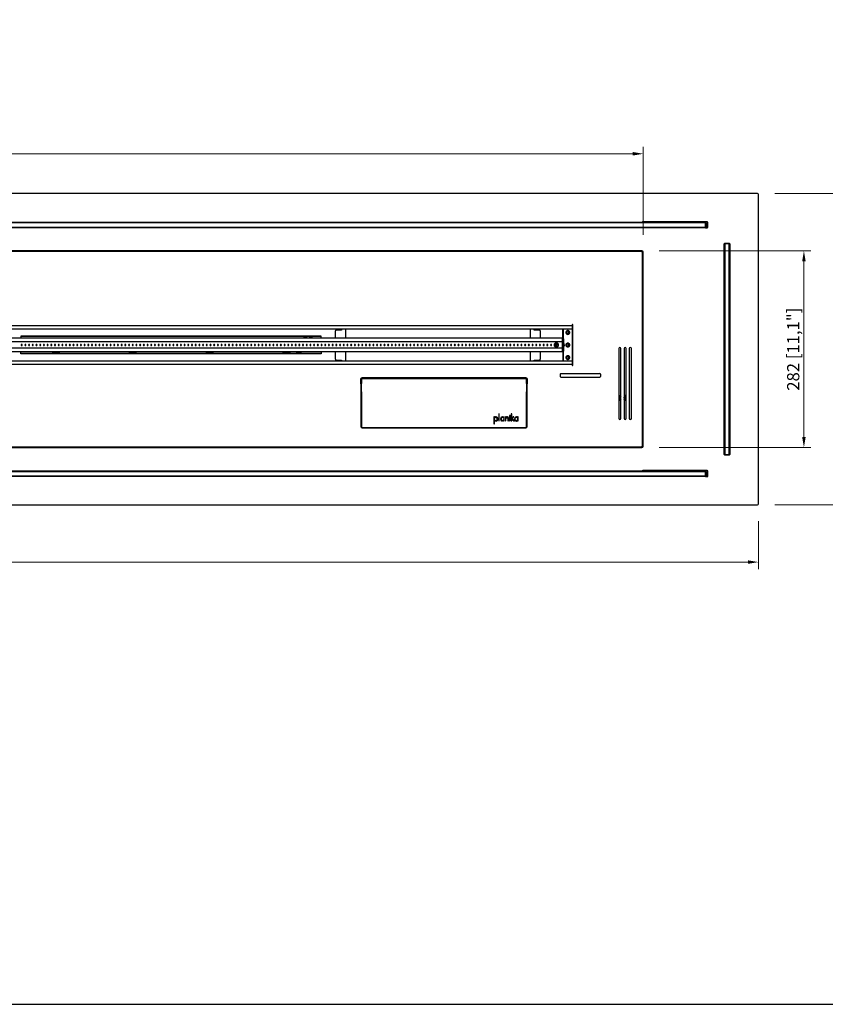
# Model space of a CAD drawing. Units: millimetres. Extents: x 1981 to 5890, y 1813 to 4635.
# Drawn here: x 3912 to 5065, y 1813 to 3224 of the extents above; entities that cross this region are included whole.
import ezdxf

# ---------------------------------------------------------------- set-up
doc = ezdxf.new("R2010")
doc.units = ezdxf.units.MM
doc.layers.add('PLA_wymiar', color=1, linetype='Continuous', lineweight=0)
doc.styles.add('Tekst_wymiaru (PLA_colour)', font='calibril.ttf')
doc.dimstyles.new('PLANIKA_colour', dxfattribs={"dimscale": 10, "dimtxt": 3.5, "dimasz": 2.5, "dimexe": 3.175, "dimexo": 0, "dimgap": 0.762, "dimtad": 1, "dimdec": 0, "dimrnd": 1e-08, "dimtxsty": 'Tekst_wymiaru (PLA_colour)', "dimcen": 0.09, "dimdle": 10, "dimclrd": 256, "dimclre": 256, "dimclrt": 256, "dimadec": 1, "dimazin": 2, "dimtfac": 0.8, "dimtdec": 0, "dimtmove": 0, "dimatfit": 3, "dimfxl": 0, "dimtolj": 1, "dimlwd": -1, "dimlwe": -1, "dimarcsym": 0})

# ---------------------------------------------------------------- blocks, each defined once
blk = doc.blocks.new('*D27')
at = {"layer": 'Defpoints', "color": 0, "ltscale": 0.5, "transparency": 16777216}
for p in [(2147.3, 2530.8), (4969.3, 2530.8), (4969.3, 2447)]:
    blk.add_point(p, dxfattribs=at)
at = {"layer": 'PLA_wymiar', "ltscale": 0.5, "transparency": 16777216}
for p, q in [((2147.3, 2505.8), (2147.3, 2437)), ((4969.3, 2505.8), (4969.3, 2437)), ((2162.3, 2447), (4954.3, 2447))]:
    blk.add_line(p, q, dxfattribs=at)
for points in [[(2162.3, 2449.5), (2162.3, 2444.5), (2147.3, 2447)], [(4954.3, 2449.5), (4954.3, 2444.5), (4969.3, 2447)]]:
    blk.add_solid(points, dxfattribs=at)
at = {"layer": 'PLA_wymiar', "lineweight": 0, "ltscale": 0.5, "transparency": 16777216, "insert": (3558.3, 2462.3), "char_height": 17.5, "attachment_point": 5, "style": 'Tekst_wymiaru (PLA_colour)'}
blk.add_mtext('\\A1;2822 [111,1"]', dxfattribs=at)
blk = doc.blocks.new('*D29')
at = {"layer": 'Defpoints', "color": 0, "ltscale": 0.5, "transparency": 16777216}
for p in [(4804.3, 3032), (2312.3, 2890.8), (4804.3, 2891)]:
    blk.add_point(p, dxfattribs=at)
at = {"layer": 'PLA_wymiar', "ltscale": 0.5, "transparency": 16777216}
for p, q in [((2312.3, 2915.8), (2312.3, 3042)), ((4804.3, 2916), (4804.3, 3042)), ((2327.3, 3032), (4789.3, 3032))]:
    blk.add_line(p, q, dxfattribs=at)
for points in [[(2327.3, 3034.5), (2327.3, 3029.5), (2312.3, 3032)], [(4789.3, 3034.5), (4789.3, 3029.5), (4804.3, 3032)]]:
    blk.add_solid(points, dxfattribs=at)
at = {"layer": 'PLA_wymiar', "lineweight": 0, "ltscale": 0.5, "transparency": 16777216, "insert": (3558.3, 3047.2), "char_height": 17.5, "attachment_point": 5, "style": 'Tekst_wymiaru (PLA_colour)'}
blk.add_mtext('\\A1;2492 [98,1"]', dxfattribs=at)
blk = doc.blocks.new('*D32')
at = {"layer": 'Defpoints', "color": 0, "ltscale": 0.5, "transparency": 16777216}
for p in [(4967.8, 2975), (4967.8, 2529), (5109.9, 2529)]:
    blk.add_point(p, dxfattribs=at)
at = {"layer": 'PLA_wymiar', "ltscale": 0.5, "transparency": 16777216}
for p, q in [((4992.8, 2975), (5119.9, 2975)), ((5109.9, 2960), (5109.9, 2544)), ((4992.8, 2529), (5119.9, 2529))]:
    blk.add_line(p, q, dxfattribs=at)
for points in [[(5107.4, 2960), (5112.4, 2960), (5109.9, 2975)], [(5107.4, 2544), (5112.4, 2544), (5109.9, 2529)]]:
    blk.add_solid(points, dxfattribs=at)
at = {"layer": 'PLA_wymiar', "lineweight": 0, "ltscale": 0.5, "transparency": 16777216, "insert": (5094.7, 2752), "char_height": 17.5, "attachment_point": 5, "rotation": 90, "style": 'Tekst_wymiaru (PLA_colour)'}
blk.add_mtext('\\A1;446 [17,6"]', dxfattribs=at)
blk = doc.blocks.new('*D33')
at = {"layer": 'Defpoints', "color": 0, "ltscale": 0.5, "transparency": 16777216}
for p in [(4802.3, 2893), (4802.3, 2611), (5034.3, 2611)]:
    blk.add_point(p, dxfattribs=at)
at = {"layer": 'PLA_wymiar', "ltscale": 0.5, "transparency": 16777216}
for p, q in [((4827.3, 2893), (5044.3, 2893)), ((5034.3, 2878), (5034.3, 2626)), ((4827.3, 2611), (5044.3, 2611))]:
    blk.add_line(p, q, dxfattribs=at)
for points in [[(5031.8, 2878), (5036.8, 2878), (5034.3, 2893)], [(5031.8, 2626), (5036.8, 2626), (5034.3, 2611)]]:
    blk.add_solid(points, dxfattribs=at)
at = {"layer": 'PLA_wymiar', "lineweight": 0, "ltscale": 0.5, "transparency": 16777216, "insert": (5019, 2752), "char_height": 17.5, "attachment_point": 5, "rotation": 90, "style": 'Tekst_wymiaru (PLA_colour)'}
blk.add_mtext('\\A1;282 [11,1"]', dxfattribs=at)

msp = doc.modelspace()

# ---------------------------------------------------------------- linework, layer by layer
at = {"color": 7, "linetype": 'Continuous', "lineweight": 25}
for p, q in [((4967.8, 2975), (2148.8, 2975)), ((4969.3, 2530.5), (4969.3, 2973.5)), ((4895.8, 2934.5), (4803.8, 2934.5)), ((4813.3, 2933.9), (4813.3, 2934.5)), ((4814.8, 2934.2), (4814.8, 2934.5)), ((4816.8, 2934.2), (4814.8, 2934.2)), ((4814.8, 2933.9), (4814.8, 2934.2)), ((4816.8, 2934.5), (4816.8, 2934.2)), ((4816.8, 2934.2), (4816.8, 2933.9)), ((4882.8, 2934.2), (4882.8, 2934.5)), ((4884.8, 2934.2), (4882.8, 2934.2)), ((4882.8, 2933.9), (4882.8, 2934.2)), ((4884.8, 2934.5), (4884.8, 2934.2)), ((4884.8, 2933.9), (4884.8, 2934.2)), ((4893.3, 2933.9), (4893.3, 2934.5)), ((3559.3, 2933.9), (4893.3, 2933.9)), ((4893.3, 2932.9), (3559.3, 2932.9)), ((3559.3, 2926.9), (4893.3, 2926.9)), ((4893.3, 2925.9), (3559.3, 2925.9)), ((4893.3, 2933.9), (4893.3, 2932.9)), ((4893.3, 2933.9), (4894.3, 2932.9)), ((4893.3, 2926.9), (4893.3, 2932.9)), ((4893.3, 2932.9), (4894.3, 2932.9)), ((4893.3, 2926.9), (4893.3, 2925.9)), ((4894.3, 2926.9), (4893.3, 2925.9)), ((4893.3, 2926.9), (4894.3, 2926.9)), ((4893.3, 2925.9), (4895.8, 2925.9)), ((4894.3, 2932.9), (4894.3, 2926.9)), ((4896.8, 2926.9), (4896.8, 2933.5)), ((4802.3, 2893), (2314.3, 2893)), ((4801.3, 2892), (2315.3, 2892)), ((4920.3, 2903), (4921.3, 2904)), ((4920.3, 2903), (4921.3, 2903)), ((4920.3, 2601), (4920.3, 2903)), ((4921.3, 2904), (4921.3, 2903)), ((4921.3, 2904), (4927.3, 2904)), ((4927.3, 2903), (4921.3, 2903)), ((4921.3, 2903), (4921.3, 2601)), ((4927.3, 2904), (4928.3, 2903)), ((4927.3, 2904), (4927.3, 2903)), ((4927.3, 2903), (4928.3, 2903)), ((4927.3, 2601), (4927.3, 2903)), ((4928.3, 2903), (4928.3, 2601)), ((4803.3, 2614), (4803.3, 2890)), ((4804.3, 2613), (4804.3, 2891)), ((4920.2, 2798), (4920.2, 2706)), ((4928.4, 2795.5), (4928.3, 2795.5)), ((4928.3, 2792), (4928.3, 2795.5)), ((4928.8, 2795.1), (4928.4, 2795.5)), ((4928.4, 2792), (4928.4, 2795.5)), ((4928.8, 2706), (4928.8, 2798)), ((2414.3, 2786), (4702.3, 2786)), ((2414.3, 2781), (4702.3, 2781)), ((4372.3, 2779.5), (4365.3, 2779.5)), ((4372.3, 2781), (4372.3, 2779.5)), ((4378.3, 2767.8), (4378.3, 2781)), ((4642.3, 2781), (4642.3, 2767.8)), ((4648.3, 2779.5), (4648.3, 2781)), ((4655.3, 2779.5), (4648.3, 2779.5)), ((4689.3, 2767), (4689.3, 2781)), ((4689.8, 2781), (4689.8, 2767)), ((4702.3, 2787), (4702.3, 2786)), ((4702.3, 2786), (4702.3, 2781)), ((4703.3, 2784), (4702.3, 2784)), ((4703.3, 2729), (4703.3, 2787)), ((4928.3, 2788.5), (4928.3, 2792)), ((4928.3, 2788.5), (4928.4, 2788.5)), ((4928.4, 2788.5), (4928.4, 2792)), ((4928.4, 2788.5), (4928.8, 2788.9)), ((4688.3, 2767.8), (2428.3, 2767.8)), ((4343.3, 2770.5), (3913.3, 2770.5)), ((3913.3, 2770.5), (3913.3, 2767.8)), ((4343.3, 2770.4), (3913.3, 2770.4)), ((3920.3, 2768), (3918.3, 2768)), ((3918.3, 2767.8), (3918.3, 2768)), ((3920.3, 2767.8), (3920.3, 2768)), ((4336.3, 2768), (3920.3, 2768)), ((3958.3, 2768.5), (3958.3, 2768)), ((3958.3, 2768.5), (3962.3, 2768.5)), ((3962.3, 2768.5), (3968.3, 2768.5)), ((3968.3, 2768), (3968.3, 2768.5)), ((4068.3, 2768.5), (4068.3, 2768)), ((4068.3, 2768.5), (4074.3, 2768.5)), ((4074.3, 2768.5), (4078.3, 2768.5)), ((4078.3, 2768), (4078.3, 2768.5)), ((4178.3, 2768.5), (4178.3, 2768)), ((4178.3, 2768.5), (4183.6, 2768.5)), ((4183.6, 2768.5), (4188.3, 2768.5)), ((4188.3, 2768), (4188.3, 2768.5)), ((4288.3, 2768.5), (4288.3, 2768)), ((4288.3, 2768.5), (4298.2, 2768.5)), ((4298.2, 2768.5), (4298.3, 2768.5)), ((4298.3, 2768), (4298.3, 2768.5)), ((4336.3, 2767.8), (4336.3, 2768)), ((4338.3, 2768), (4336.3, 2768)), ((4338.3, 2767.8), (4338.3, 2768)), ((4343.3, 2767.8), (4343.3, 2770.5)), ((4363.3, 2777.5), (4363.3, 2767.8)), ((4657.3, 2767.8), (4657.3, 2777.5)), ((4688.3, 2767.8), (4688.3, 2762.5)), ((4688.3, 2767), (4688.3, 2749)), ((4688.3, 2767), (4690.3, 2767)), ((4690.3, 2767), (4690.3, 2749)), ((4695.4, 2774.6), (4695.2, 2774.3)), ((4697.2, 2777.4), (4697.4, 2777.7)), ((4688.3, 2762.5), (2428.3, 2762.5)), ((4688.3, 2753.5), (2428.3, 2753.5)), ((4222.3, 2758.6), (4222.3, 2758)), ((4222.3, 2758), (4222.3, 2757.5)), ((4322.3, 2758.7), (4322.3, 2758)), ((4322.3, 2758), (4322.3, 2757.3)), ((4679.8, 2759.9), (4679.8, 2759.4)), ((4679.8, 2759.4), (4679.8, 2759.2)), ((4679.8, 2759.2), (4679.8, 2759)), ((4679.8, 2758.7), (4679.8, 2759)), ((4679.8, 2757.3), (4679.8, 2757)), ((4679.8, 2756.8), (4679.8, 2757)), ((4679.8, 2756.7), (4679.8, 2756.8)), ((4679.8, 2756.2), (4679.8, 2756.7)), ((4688.3, 2753.5), (4688.3, 2748.3)), ((4695.4, 2756.6), (4695.2, 2756.3)), ((4697.2, 2759.4), (4697.4, 2759.7)), ((4703.3, 2760.8), (4702.9, 2760.8)), ((4702.9, 2760.8), (4702.9, 2755.3)), ((4702.9, 2755.3), (4703.3, 2755.3)), ((4769.3, 2753), (4769.3, 2653)), ((4772.3, 2653), (4772.3, 2753)), ((4776.8, 2753), (4776.8, 2653)), ((4779.8, 2653), (4779.8, 2753)), ((4784.3, 2753), (4784.3, 2653)), ((4787.3, 2653), (4787.3, 2753)), ((4688.3, 2748.3), (2428.3, 2748.3)), ((3913.3, 2745.5), (3913.3, 2748.3)), ((4343.3, 2745.7), (3913.3, 2745.7)), ((4343.3, 2745.5), (3913.3, 2745.5)), ((3918.3, 2748), (3918.3, 2748.3)), ((3920.3, 2748), (3918.3, 2748)), ((3920.3, 2748), (3920.3, 2748.3)), ((4336.3, 2748), (3920.3, 2748)), ((3958.3, 2748), (3958.3, 2747.5)), ((3958.3, 2747.5), (3962.3, 2747.5)), ((3962.3, 2747.5), (3968.3, 2747.5)), ((3968.3, 2747.5), (3968.3, 2748)), ((4068.3, 2748), (4068.3, 2747.5)), ((4068.3, 2747.5), (4074.3, 2747.5)), ((4074.3, 2747.5), (4078.3, 2747.5)), ((4078.3, 2747.5), (4078.3, 2748)), ((4178.3, 2748), (4178.3, 2747.5)), ((4178.3, 2747.5), (4183.6, 2747.5)), ((4183.6, 2747.5), (4188.3, 2747.5)), ((4188.3, 2747.5), (4188.3, 2748)), ((4288.3, 2748), (4288.3, 2747.5)), ((4288.3, 2747.5), (4298.2, 2747.5)), ((4298.2, 2747.5), (4298.3, 2747.5)), ((4298.3, 2747.5), (4298.3, 2748)), ((4311.3, 2747.4), (4311.3, 2746.8)), ((4311.3, 2746.8), (4311.3, 2746.6)), ((4336.3, 2748), (4336.3, 2748.3)), ((4338.3, 2748), (4336.3, 2748)), ((4338.3, 2748), (4338.3, 2748.3)), ((4343.3, 2748.3), (4343.3, 2745.5)), ((4363.3, 2748.3), (4363.3, 2738.5)), ((4378.3, 2735), (4378.3, 2748.3)), ((4642.3, 2748.3), (4642.3, 2735)), ((4657.3, 2738.5), (4657.3, 2748.3)), ((4688.3, 2749), (4690.3, 2749)), ((4689.3, 2749), (4689.3, 2735)), ((4689.8, 2749), (4689.8, 2735)), ((4695.4, 2738.6), (4695.2, 2738.3)), ((4697.2, 2741.4), (4697.4, 2741.7)), ((4702.3, 2735), (2414.3, 2735)), ((4702.3, 2730), (2414.3, 2730)), ((4365.3, 2736.5), (4372.3, 2736.5)), ((4372.3, 2736.5), (4372.3, 2735)), ((4648.3, 2736.5), (4655.3, 2736.5)), ((4648.3, 2735), (4648.3, 2736.5)), ((4702.3, 2735), (4702.3, 2730)), ((4703.3, 2732), (4702.3, 2732)), ((4702.3, 2730), (4702.3, 2729)), ((4400, 2709), (4400, 2641.5)), ((4400.1, 2702.3), (4400.1, 2709.8)), ((4401, 2708.5), (4401, 2702.7)), ((4636.3, 2711), (4402, 2711)), ((4636.2, 2709.5), (4402, 2709.5)), ((4637.2, 2702.7), (4637.2, 2708.5)), ((4638.1, 2709.8), (4638.1, 2702.3)), ((4638.3, 2641.5), (4638.3, 2709)), ((4685.3, 2716), (4685.3, 2713)), ((4686.3, 2717), (4742.3, 2717)), ((4686.3, 2712), (4742.3, 2712)), ((4743.3, 2716), (4743.3, 2713)), ((4920.3, 2714.7), (4920.2, 2714.8)), ((4400, 2698.9), (4400.6, 2698.9)), ((4400, 2695.1), (4400.6, 2695.1)), ((4400.1, 2702.3), (4400.6, 2701.9)), ((4400.6, 2701.9), (4400.6, 2691.9)), ((4637.6, 2701.9), (4638.1, 2702.3)), ((4637.6, 2691.9), (4637.6, 2701.9)), ((4638.3, 2698.9), (4637.6, 2698.9)), ((4638.3, 2695.1), (4637.6, 2695.1)), ((4401, 2691.1), (4401, 2641)), ((4637.2, 2641), (4637.2, 2691.1)), ((4769.8, 2682.2), (4769.8, 2682.2)), ((4590.3, 2654.9), (4590.3, 2644.9)), ((4591.1, 2654.9), (4590.3, 2654.9)), ((4591.1, 2644.9), (4591.1, 2654.9)), ((4591.7, 2654.5), (4591.7, 2653.4)), ((4597.4, 2659.2), (4597.4, 2649.2)), ((4598.2, 2659.2), (4597.4, 2659.2)), ((4598.2, 2649.2), (4598.2, 2659.2)), ((4602.2, 2654.2), (4602.2, 2655)), ((4602.9, 2655), (4603, 2654.2)), ((4605.3, 2654.9), (4604.5, 2654.9)), ((4604.5, 2654.9), (4604.5, 2654.3)), ((4604.5, 2653.1), (4604.5, 2651)), ((4605.3, 2649.2), (4605.3, 2654.9)), ((4607.7, 2654.9), (4606.9, 2654.9)), ((4606.9, 2654.9), (4606.9, 2649.2)), ((4607.7, 2654.3), (4607.7, 2654.9)), ((4607.7, 2649.2), (4607.7, 2652.1)), ((4610.4, 2652.7), (4610.4, 2649.2)), ((4611.2, 2649.2), (4611.2, 2652.7)), ((4612.8, 2654.9), (4612.8, 2649.2)), ((4613.6, 2654.9), (4612.8, 2654.9)), ((4613.6, 2649.2), (4613.6, 2654.9)), ((4615.2, 2659.2), (4615.2, 2649.2)), ((4616.1, 2659.2), (4615.2, 2659.2)), ((4616.1, 2652.8), (4616.1, 2659.2)), ((4618.1, 2654.9), (4616.1, 2652.8)), ((4616.7, 2652.4), (4619.2, 2654.9)), ((4619.9, 2649.2), (4616.7, 2652.4)), ((4619.2, 2654.9), (4618.1, 2654.9)), ((4622.2, 2654.2), (4622.2, 2655)), ((4622.9, 2655), (4622.9, 2654.2)), ((4625.2, 2654.9), (4624.4, 2654.9)), ((4624.4, 2654.9), (4624.4, 2654.3)), ((4624.4, 2653.2), (4624.4, 2651)), ((4625.2, 2649.2), (4625.2, 2654.9)), ((4402, 2640), (4636.2, 2640)), ((4402, 2639.5), (4636.3, 2639.5)), ((4590.3, 2644.9), (4591.1, 2644.9)), ((4591.7, 2650.6), (4591.7, 2649.5)), ((4597.4, 2649.2), (4598.2, 2649.2)), ((4602.2, 2649.1), (4602.2, 2649.9)), ((4603.1, 2649.8), (4603.1, 2649.1)), ((4604.5, 2649.7), (4604.5, 2649.2)), ((4604.5, 2649.2), (4605.3, 2649.2)), ((4606.9, 2649.2), (4607.7, 2649.2)), ((4610.4, 2649.2), (4611.2, 2649.2)), ((4612.8, 2649.2), (4613.6, 2649.2)), ((4615.2, 2649.2), (4616.1, 2649.2)), ((4616.1, 2651.7), (4616.2, 2651.8)), ((4616.1, 2649.2), (4616.1, 2651.7)), ((4616.2, 2651.8), (4618.8, 2649.2)), ((4618.8, 2649.2), (4619.9, 2649.2)), ((4622.2, 2649.1), (4622.2, 2649.9)), ((4623, 2649.8), (4623, 2649.1)), ((4624.4, 2649.8), (4624.4, 2649.2)), ((4624.4, 2649.2), (4625.2, 2649.2)), ((2314.3, 2611), (4802.3, 2611)), ((2315.3, 2612), (4801.3, 2612)), ((4920.3, 2601), (4921.3, 2600)), ((4920.3, 2601), (4921.3, 2601)), ((4921.3, 2601), (4921.3, 2600)), ((4921.3, 2601), (4927.3, 2601)), ((4927.3, 2600), (4921.3, 2600)), ((4927.3, 2601), (4928.3, 2601)), ((4927.3, 2600), (4928.3, 2601)), ((4927.3, 2601), (4927.3, 2600)), ((3559.3, 2577.5), (4893.3, 2577.5)), ((4893.3, 2576.5), (3559.3, 2576.5)), ((3559.3, 2570.5), (4893.3, 2570.5)), ((4893.3, 2569.5), (3559.3, 2569.5)), ((4895.8, 2578.1), (4803.8, 2578.1)), ((4813.3, 2577.5), (4813.3, 2578.1)), ((4814.8, 2577.8), (4814.8, 2578.1)), ((4816.8, 2577.8), (4814.8, 2577.8)), ((4814.8, 2577.5), (4814.8, 2577.8)), ((4816.8, 2578.1), (4816.8, 2577.8)), ((4816.8, 2577.8), (4816.8, 2577.5)), ((4882.8, 2577.8), (4882.8, 2578.1)), ((4884.8, 2577.8), (4882.8, 2577.8)), ((4882.8, 2577.5), (4882.8, 2577.8)), ((4884.8, 2578.1), (4884.8, 2577.8)), ((4884.8, 2577.5), (4884.8, 2577.8)), ((4893.3, 2577.5), (4893.3, 2578.1)), ((4893.3, 2577.5), (4893.3, 2576.5)), ((4893.3, 2577.5), (4894.3, 2576.5)), ((4893.3, 2570.5), (4893.3, 2576.5)), ((4893.3, 2576.5), (4894.3, 2576.5)), ((4893.3, 2570.5), (4893.3, 2569.5)), ((4893.3, 2570.5), (4894.3, 2570.5)), ((4894.3, 2570.5), (4893.3, 2569.5)), ((4893.3, 2569.5), (4895.8, 2569.5)), ((4894.3, 2576.5), (4894.3, 2570.5)), ((4896.8, 2570.5), (4896.8, 2577.1)), ((2148.8, 2529), (4967.8, 2529))]:
    msp.add_line(p, q, dxfattribs=at)
at = {"color": 8, "linetype": 'Continuous', "lineweight": 25}
for p, q in [((4702.3, 2781), (4702.3, 2735)), ((3962.3, 2768.5), (3962.3, 2768)), ((4074.3, 2768.5), (4074.3, 2768)), ((4183.6, 2768.5), (4183.6, 2768)), ((4298.2, 2768.5), (4298.2, 2768)), ((3962.3, 2748), (3962.3, 2747.5)), ((4074.3, 2748), (4074.3, 2747.5)), ((4183.6, 2748), (4183.6, 2747.5)), ((4298.2, 2748), (4298.2, 2747.5)), ((4311.3, 2748), (4311.3, 2747.6)), ((4311.3, 2746.6), (4311.3, 2745.7)), ((4920.2, 2716), (4920.3, 2716)), ((4928.8, 2713), (4928.3, 2713))]:
    msp.add_line(p, q, dxfattribs=at)
at = {"color": 7, "linetype": 'Continuous', "lineweight": 25}
msp.add_lwpolyline([(1981.1, 1813.4), (5890.1, 1813.4), (5890.1, 4634.8), (1981.1, 4634.8)], close=True, dxfattribs=at)
at = {"color": 7, "linetype": 'Continuous', "lineweight": 25, "flags": 128}
for points in [[(4311.3, 2747.4), (4310.4, 2747.5), (4309.6, 2748)], [(4311.3, 2747.6), (4310.4, 2747.7), (4309.9, 2748)], [(4313, 2748), (4312.2, 2747.5), (4311.3, 2747.4)], [(4312.7, 2748), (4312.1, 2747.7), (4311.3, 2747.6)], [(4777.3, 2681.8), (4777.1, 2682.5), (4776.8, 2683.1)]]:
    msp.add_lwpolyline(points, dxfattribs=at)
at = {"color": 7, "linetype": 'Continuous', "lineweight": 25}
for centre, radius, start, end in [((4967.8, 2973.5), 1.5, 0, 90), ((4803.8, 2933.5), 1, 90, 156.4218), ((4895.8, 2933.5), 1, 0, 90), ((4895.8, 2926.9), 1, 270, 0), ((4801.3, 2890), 2, 0, 90), ((4802.3, 2891), 2, 0, 90), ((4921.2, 2798), 1, 154.1581, 180), ((4927.8, 2798), 1, 0, 60), ((4365.3, 2777.5), 2, 90, 180), ((4655.3, 2777.5), 2, 0, 90), ((4702.8, 2787), 0.5, 0, 180), ((4324.3, 2780.4), 12, 236.7585, 270.0037), ((4324.3, 2780.4), 12, 269.9963, 303.2415), ((4696.3, 2776), 2.71, 90, 270), ((4696.3, 2776), 2.69, 56.8424, 236.8424), ((4696.3, 2776), 2, 56.8424, 236.8424), ((4696.3, 2776), 1.65, 56.8424, 236.8424), ((4696.3, 2776), 2.69, 236.8424, 56.8424), ((4696.3, 2776), 2, 236.8424, 56.8424), ((4696.3, 2776), 1.65, 236.8424, 56.8424), ((4696.3, 2776), 2.71, 270, 90), ((3914.4, 2758), 0.75, 0, 180), ((3914.4, 2758), 0.75, 180, 0), ((3919.7, 2758), 0.75, 0, 180), ((3919.7, 2758), 0.75, 180, 0), ((3925, 2758), 0.75, 0, 180), ((3925, 2758), 0.75, 180, 0), ((3930.3, 2758), 0.75, 0, 180), ((3930.3, 2758), 0.75, 180, 0), ((3935.6, 2758), 0.75, 0, 180), ((3935.6, 2758), 0.75, 180, 0), ((3940.9, 2758), 0.75, 0, 180), ((3940.9, 2758), 0.75, 180, 0), ((3946.2, 2758), 0.75, 0, 180), ((3946.2, 2758), 0.75, 180, 0), ((3951.5, 2758), 0.75, 0, 180), ((3951.5, 2758), 0.75, 180, 0), ((3956.8, 2758), 0.75, 0, 180), ((3956.8, 2758), 0.75, 180, 0), ((3962.1, 2758), 0.75, 0, 180), ((3962.1, 2758), 0.75, 180, 0), ((3967.4, 2758), 0.75, 0, 180), ((3967.4, 2758), 0.75, 180, 0), ((3972.7, 2758), 0.75, 0, 180), ((3972.7, 2758), 0.75, 180, 0), ((3978, 2758), 0.75, 0, 180), ((3978, 2758), 0.75, 180, 0), ((3983.3, 2758), 0.75, 0, 180), ((3983.3, 2758), 0.75, 180, 0), ((3988.6, 2758), 0.75, 0, 180), ((3988.6, 2758), 0.75, 180, 0), ((3993.9, 2758), 0.75, 0, 180), ((3993.9, 2758), 0.75, 180, 0), ((3999.2, 2758), 0.75, 0, 180), ((3999.2, 2758), 0.75, 180, 0), ((4004.5, 2758), 0.75, 0, 180), ((4004.5, 2758), 0.75, 180, 0), ((4009.8, 2758), 0.75, 0, 180), ((4009.8, 2758), 0.75, 180, 0), ((4015.1, 2758), 0.75, 0, 180), ((4015.1, 2758), 0.75, 180, 0), ((4020.4, 2758), 0.75, 0, 180), ((4020.4, 2758), 0.75, 180, 0), ((4025.7, 2758), 0.75, 0, 180), ((4025.7, 2758), 0.75, 180, 0), ((4031, 2758), 0.75, 0, 180), ((4031, 2758), 0.75, 180, 0), ((4036.3, 2758), 0.75, 0, 180), ((4036.3, 2758), 0.75, 180, 0), ((4041.6, 2758), 0.75, 0, 180), ((4041.6, 2758), 0.75, 180, 0), ((4046.9, 2758), 0.75, 0, 180), ((4046.9, 2758), 0.75, 180, 0), ((4052.2, 2758), 0.75, 0, 180), ((4052.2, 2758), 0.75, 180, 0), ((4057.5, 2758), 0.75, 0, 180), ((4057.5, 2758), 0.75, 180, 0), ((4062.8, 2758), 0.75, 0, 180), ((4062.8, 2758), 0.75, 180, 0), ((4068.1, 2758), 0.75, 0, 180), ((4068.1, 2758), 0.75, 180, 0), ((4073.4, 2758), 0.75, 0, 180), ((4073.4, 2758), 0.75, 180, 0), ((4078.7, 2758), 0.75, 0, 180), ((4078.7, 2758), 0.75, 180, 0), ((4084, 2758), 0.75, 0, 180), ((4084, 2758), 0.75, 180, 0), ((4089.3, 2758), 0.75, 0, 180), ((4089.3, 2758), 0.75, 180, 0), ((4094.6, 2758), 0.75, 0, 180), ((4094.6, 2758), 0.75, 180, 0), ((4099.9, 2758), 0.75, 0, 180), ((4099.9, 2758), 0.75, 180, 0), ((4105.2, 2758), 0.75, 0, 180), ((4105.2, 2758), 0.75, 180, 0), ((4110.5, 2758), 0.75, 0, 180), ((4110.5, 2758), 0.75, 180, 0), ((4115.8, 2758), 0.75, 0, 180), ((4115.8, 2758), 0.75, 180, 0), ((4121.1, 2758), 0.75, 0, 180), ((4121.1, 2758), 0.75, 180, 0), ((4126.4, 2758), 0.75, 0, 180), ((4126.4, 2758), 0.75, 180, 0), ((4131.7, 2758), 0.75, 0, 180), ((4131.7, 2758), 0.75, 180, 0), ((4137, 2758), 0.75, 0, 180), ((4137, 2758), 0.75, 180, 0), ((4142.3, 2758), 0.75, 0, 180), ((4142.3, 2758), 0.75, 180, 0), ((4147.6, 2758), 0.75, 0, 180), ((4147.6, 2758), 0.75, 180, 0), ((4152.9, 2758), 0.75, 0, 180), ((4152.9, 2758), 0.75, 180, 0), ((4158.2, 2758), 0.75, 0, 180), ((4158.2, 2758), 0.75, 180, 0), ((4163.5, 2758), 0.75, 0, 180), ((4163.5, 2758), 0.75, 180, 0), ((4168.8, 2758), 0.75, 0, 180), ((4168.8, 2758), 0.75, 180, 0), ((4174.1, 2758), 0.75, 0, 180), ((4174.1, 2758), 0.75, 180, 0), ((4179.4, 2758), 0.75, 0, 180), ((4179.4, 2758), 0.75, 180, 0), ((4184.7, 2758), 0.75, 0, 180), ((4184.7, 2758), 0.75, 180, 0), ((4190, 2758), 0.75, 0, 180), ((4190, 2758), 0.75, 180, 0), ((4195.3, 2758), 0.75, 0, 180), ((4195.3, 2758), 0.75, 180, 0), ((4200.6, 2758), 0.75, 0, 180), ((4200.6, 2758), 0.75, 180, 0), ((4205.9, 2758), 0.75, 0, 180), ((4205.9, 2758), 0.75, 180, 0), ((4211.2, 2758), 0.75, 0, 180), ((4211.2, 2758), 0.75, 180, 0), ((4216.5, 2758), 0.75, 0, 180), ((4216.5, 2758), 0.75, 180, 0), ((4221.8, 2758), 0.75, 0, 180), ((4221.8, 2758), 0.75, 180, 0), ((4227.1, 2758), 0.75, 0, 180), ((4227.1, 2758), 0.75, 180, 0), ((4232.4, 2758), 0.75, 0, 180), ((4232.4, 2758), 0.75, 180, 0), ((4237.7, 2758), 0.75, 0, 180), ((4237.7, 2758), 0.75, 180, 0), ((4243, 2758), 0.75, 0, 180), ((4243, 2758), 0.75, 180, 0), ((4248.3, 2758), 0.75, 0, 180), ((4248.3, 2758), 0.75, 180, 0), ((4253.6, 2758), 0.75, 0, 180), ((4253.6, 2758), 0.75, 180, 0), ((4258.9, 2758), 0.75, 0, 180), ((4258.9, 2758), 0.75, 180, 0), ((4264.2, 2758), 0.75, 0, 180), ((4264.2, 2758), 0.75, 180, 0), ((4269.5, 2758), 0.75, 0, 180), ((4269.5, 2758), 0.75, 180, 0), ((4274.8, 2758), 0.75, 0, 180), ((4274.8, 2758), 0.75, 180, 0), ((4280.1, 2758), 0.75, 0, 180), ((4280.1, 2758), 0.75, 180, 0), ((4285.4, 2758), 0.75, 0, 180), ((4285.4, 2758), 0.75, 180, 0), ((4290.7, 2758), 0.75, 0, 180), ((4290.7, 2758), 0.75, 180, 0), ((4296, 2758), 0.75, 0, 180), ((4296, 2758), 0.75, 180, 0), ((4301.3, 2758), 0.75, 0, 180), ((4301.3, 2758), 0.75, 180, 0), ((4306.6, 2758), 0.75, 0, 180), ((4306.6, 2758), 0.75, 180, 0), ((4311.9, 2758), 0.75, 0, 180), ((4311.9, 2758), 0.75, 180, 0), ((4317.2, 2758), 0.75, 0, 180), ((4317.2, 2758), 0.75, 180, 0), ((4322.5, 2758), 0.75, 0, 180), ((4322.5, 2758), 0.75, 180, 0), ((4327.8, 2758), 0.75, 0, 180), ((4327.8, 2758), 0.75, 180, 0), ((4333.1, 2758), 0.75, 0, 180), ((4333.1, 2758), 0.75, 180, 0), ((4338.4, 2758), 0.75, 0, 180), ((4338.4, 2758), 0.75, 180, 0), ((4343.7, 2758), 0.75, 0, 180), ((4343.7, 2758), 0.75, 180, 0), ((4349, 2758), 0.75, 0, 180), ((4349, 2758), 0.75, 180, 0), ((4354.3, 2758), 0.75, 0, 180), ((4354.3, 2758), 0.75, 180, 0), ((4359.6, 2758), 0.75, 0, 180), ((4359.6, 2758), 0.75, 180, 0), ((4364.9, 2758), 0.75, 0, 180), ((4364.9, 2758), 0.75, 180, 0), ((4370.2, 2758), 0.75, 0, 180), ((4370.2, 2758), 0.75, 180, 0), ((4375.5, 2758), 0.75, 0, 180), ((4375.5, 2758), 0.75, 180, 0), ((4380.8, 2758), 0.75, 0, 180), ((4380.8, 2758), 0.75, 180, 0), ((4386.1, 2758), 0.75, 0, 180), ((4386.1, 2758), 0.75, 180, 0), ((4391.4, 2758), 0.75, 0, 180), ((4391.4, 2758), 0.75, 180, 0), ((4396.7, 2758), 0.75, 0, 180), ((4396.7, 2758), 0.75, 180, 0), ((4402, 2758), 0.75, 0, 180), ((4402, 2758), 0.75, 180, 0), ((4407.3, 2758), 0.75, 0, 180), ((4407.3, 2758), 0.75, 180, 0), ((4412.6, 2758), 0.75, 0, 180), ((4412.6, 2758), 0.75, 180, 0), ((4417.9, 2758), 0.75, 0, 180), ((4417.9, 2758), 0.75, 180, 0), ((4423.2, 2758), 0.75, 0, 180), ((4423.2, 2758), 0.75, 180, 0), ((4428.5, 2758), 0.75, 0, 180), ((4428.5, 2758), 0.75, 180, 0), ((4433.8, 2758), 0.75, 0, 180), ((4433.8, 2758), 0.75, 180, 0), ((4439.1, 2758), 0.75, 0, 180), ((4439.1, 2758), 0.75, 180, 0), ((4444.4, 2758), 0.75, 0, 180), ((4444.4, 2758), 0.75, 180, 0), ((4449.7, 2758), 0.75, 0, 180), ((4449.7, 2758), 0.75, 180, 0), ((4455, 2758), 0.75, 0, 180), ((4455, 2758), 0.75, 180, 0), ((4460.3, 2758), 0.75, 0, 180), ((4460.3, 2758), 0.75, 180, 0), ((4465.6, 2758), 0.75, 0, 180), ((4465.6, 2758), 0.75, 180, 0), ((4470.9, 2758), 0.75, 0, 180), ((4470.9, 2758), 0.75, 180, 0), ((4476.2, 2758), 0.75, 0, 180), ((4476.2, 2758), 0.75, 180, 0), ((4481.5, 2758), 0.75, 0, 180), ((4481.5, 2758), 0.75, 180, 0), ((4486.8, 2758), 0.75, 0, 180), ((4486.8, 2758), 0.75, 180, 0), ((4492.1, 2758), 0.75, 0, 180), ((4492.1, 2758), 0.75, 180, 0), ((4497.4, 2758), 0.75, 0, 180), ((4497.4, 2758), 0.75, 180, 0), ((4502.7, 2758), 0.75, 0, 180), ((4502.7, 2758), 0.75, 180, 0), ((4508, 2758), 0.75, 0, 180), ((4508, 2758), 0.75, 180, 0), ((4513.3, 2758), 0.75, 0, 180), ((4513.3, 2758), 0.75, 180, 0), ((4518.6, 2758), 0.75, 0, 180), ((4518.6, 2758), 0.75, 180, 0), ((4523.9, 2758), 0.75, 0, 180), ((4523.9, 2758), 0.75, 180, 0), ((4529.2, 2758), 0.75, 0, 180), ((4529.2, 2758), 0.75, 180, 0), ((4534.5, 2758), 0.75, 0, 180), ((4534.5, 2758), 0.75, 180, 0), ((4539.8, 2758), 0.75, 0, 180), ((4539.8, 2758), 0.75, 180, 0), ((4545.1, 2758), 0.75, 0, 180), ((4545.1, 2758), 0.75, 180, 0), ((4550.4, 2758), 0.75, 0, 180), ((4550.4, 2758), 0.75, 180, 0), ((4555.7, 2758), 0.75, 0, 180), ((4555.7, 2758), 0.75, 180, 0), ((4561, 2758), 0.75, 0, 180), ((4561, 2758), 0.75, 180, 0), ((4566.3, 2758), 0.75, 0, 180), ((4566.3, 2758), 0.75, 180, 0), ((4571.6, 2758), 0.75, 0, 180), ((4571.6, 2758), 0.75, 180, 0), ((4576.9, 2758), 0.75, 0, 180), ((4576.9, 2758), 0.75, 180, 0), ((4582.2, 2758), 0.75, 0, 180), ((4582.2, 2758), 0.75, 180, 0), ((4587.5, 2758), 0.75, 0, 180), ((4587.5, 2758), 0.75, 180, 0), ((4592.8, 2758), 0.75, 0, 180), ((4592.8, 2758), 0.75, 180, 0), ((4598.1, 2758), 0.75, 0, 180), ((4598.1, 2758), 0.75, 180, 0), ((4603.4, 2758), 0.75, 0, 180), ((4603.4, 2758), 0.75, 180, 0), ((4608.7, 2758), 0.75, 0, 180), ((4608.7, 2758), 0.75, 180, 0), ((4614, 2758), 0.75, 0, 180), ((4614, 2758), 0.75, 180, 0), ((4619.3, 2758), 0.75, 0, 180), ((4619.3, 2758), 0.75, 180, 0), ((4624.6, 2758), 0.75, 0, 180), ((4624.6, 2758), 0.75, 180, 0), ((4629.9, 2758), 0.75, 0, 180), ((4629.9, 2758), 0.75, 180, 0), ((4635.2, 2758), 0.75, 0, 180), ((4635.2, 2758), 0.75, 180, 0), ((4640.5, 2758), 0.75, 0, 180), ((4640.5, 2758), 0.75, 180, 0), ((4645.8, 2758), 0.75, 0, 180), ((4645.8, 2758), 0.75, 180, 0), ((4651.1, 2758), 0.75, 0, 180), ((4651.1, 2758), 0.75, 180, 0), ((4656.4, 2758), 0.75, 0, 180), ((4656.4, 2758), 0.75, 180, 0), ((4661.7, 2758), 0.75, 0, 180), ((4661.7, 2758), 0.75, 180, 0), ((4667, 2758), 0.75, 0, 180), ((4667, 2758), 0.75, 180, 0), ((4672.3, 2758), 0.75, 0, 180), ((4672.3, 2758), 0.75, 180, 0), ((4679.8, 2758), 3.2, 0, 180), ((4679.8, 2758), 3.2, 180, 0), ((4679.8, 2758), 1.85, 90.35, 270.35), ((4679.8, 2758), 1.35, 90.35, 270.35), ((4679.8, 2758), 1.18, 90.35, 270.35), ((4679.8, 2758), 1, 90.35, 270.35), ((4679.8, 2758), 0.7, 90.35, 270.35), ((4679.8, 2758), 1.85, 270.35, 90.35), ((4679.8, 2758), 1.35, 270.35, 90.35), ((4679.8, 2758), 1.18, 270.35, 90.35), ((4679.8, 2758), 1, 270.35, 90.35), ((4679.8, 2758), 0.7, 270.35, 90.35), ((4685.8, 2758), 5.5, 324.9032, 35.0968), ((4696.3, 2758), 2.71, 90, 270), ((4696.3, 2758), 2.69, 56.8424, 236.8424), ((4696.3, 2758), 2, 56.8424, 236.8424), ((4696.3, 2758), 1.65, 56.8424, 236.8424), ((4696.3, 2758), 2.69, 236.8424, 56.8424), ((4696.3, 2758), 2, 236.8424, 56.8424), ((4696.3, 2758), 1.65, 236.8424, 56.8424), ((4696.3, 2758), 2.71, 270, 90), ((4770.8, 2753), 1.5, 0, 180), ((4778.3, 2753), 1.5, 0, 180), ((4785.8, 2753), 1.5, 0, 180), ((4311.3, 2749.5), 2.95, 210.7591, 270.0144), ((4311.3, 2749.8), 2.95, 216.7547, 270.0124), ((4311.3, 2749.8), 2.95, 269.9876, 323.2453), ((4311.3, 2749.5), 2.95, 269.9856, 329.2409), ((4365.3, 2738.5), 2, 180, 270), ((4655.3, 2738.5), 2, 270, 0), ((4696.3, 2740), 2.71, 90, 270), ((4696.3, 2740), 2.69, 56.8424, 236.8424), ((4696.3, 2740), 2, 56.8424, 236.8424), ((4696.3, 2740), 1.65, 56.8424, 236.8424), ((4696.3, 2740), 2.69, 236.8424, 56.8424), ((4696.3, 2740), 2, 236.8424, 56.8424), ((4696.3, 2740), 1.65, 236.8424, 56.8424), ((4696.3, 2740), 2.71, 270, 90), ((4702.8, 2729), 0.5, 180, 0), ((4402, 2709), 2, 90, 180), ((4402, 2708.5), 1, 90, 180), ((4636.2, 2708.5), 1, 0, 90), ((4636.3, 2709), 2, 0, 90), ((4686.3, 2716), 1, 90, 180), ((4686.3, 2713), 1, 180, 270), ((4742.3, 2716), 1, 0, 90), ((4742.3, 2713), 1, 270, 0), ((4926.8, 2713), 2, 0, 41.4096), ((4401.1, 2701.9), 0.5, 126.157, 180), ((4400.5, 2702.7), 0.5, 306.157, 0), ((4637.7, 2702.7), 0.5, 180, 233.843), ((4637.1, 2701.9), 0.5, 0, 53.843), ((4921.2, 2706), 1, 180, 205.8419), ((4927.8, 2706), 1, 300, 0), ((4401.1, 2691.9), 0.5, 180, 233.843), ((4400.5, 2691.1), 0.5, 0, 53.843), ((4637.7, 2691.1), 0.5, 126.157, 180), ((4637.1, 2691.9), 0.5, 306.157, 0), ((4774.8, 2682.2), 4.99, 119.9433, 240.0567), ((4774.8, 2682.2), 4.99, 180.0189, 240.0492), ((4774.8, 2682.2), 3.24, 140.2394, 219.7606), ((4774.8, 2682.1), 3.24, 140.2397, 178.6074), ((4774.8, 2682.2), 4.99, 293.5181, 66.4819), ((4774.8, 2682.2), 3.24, 307.9284, 52.0716), ((4774.8, 2682.1), 3.24, 1.3999, 52.0694), ((4774.8, 2682), 2.49, 323.0853, 36.9147), ((4774.8, 2682.2), 4.99, 293.5239, 359.9823), ((4593.3, 2652.3), 2.76, 36.9987, 125.6734), ((4593.3, 2652.3), 1.93, 43.8878, 145.1337), ((4592.7, 2652), 2.58, 330.1102, 40.0906), ((4592.7, 2652), 3.4, 324.1149, 34.2972), ((4602.6, 2652.2), 2.77, 97.5891, 180), ((4602.6, 2652.2), 2.77, 180, 186.7996), ((4602.7, 2652.2), 2.07, 103.7526, 180), ((4602.7, 2652.2), 2.07, 180, 186.0833), ((4602.8, 2652.6), 2.42, 44.4053, 85.7827), ((4602.6, 2652), 2.26, 31.0998, 79.5446), ((4609.2, 2653.1), 1.94, 88.8396, 139.4872), ((4610.4, 2652.4), 2.67, 154.0046, 180), ((4610.4, 2652.4), 2.67, 180, 184.7061), ((4609.1, 2653), 1.24, 119.9876, 154.0046), ((4609.2, 2652.8), 1.43, 59.7768, 119.1653), ((4609.4, 2653.2), 1.83, 42.4285, 93.4476), ((4608.8, 2652.9), 1.59, 353.2679, 45.0336), ((4608.7, 2653), 2.52, 355.2663, 35.6517), ((4613.3, 2656.4), 0.686, 0, 180), ((4613.3, 2656.4), 0.686, 180, 0), ((4622.5, 2652.2), 2.77, 96.2678, 180), ((4622.5, 2652.2), 2.77, 180, 186.7298), ((4622.7, 2652.2), 2.07, 103.7526, 180), ((4622.7, 2652.2), 2.07, 180, 186.0833), ((4622.7, 2652.6), 2.42, 44.4053, 85.7827), ((4622.5, 2652), 2.26, 31.0998, 79.5446), ((4770.8, 2653), 1.5, 180, 0), ((4778.3, 2653), 1.5, 180, 0), ((4785.8, 2653), 1.5, 180, 0), ((4402, 2641.5), 2, 180, 270), ((4402, 2641), 1, 180, 270), ((4593.3, 2651.7), 1.96, 216.0855, 327.8952), ((4593.3, 2651.9), 2.83, 235.1617, 319.3208), ((4602.7, 2651.9), 2.84, 180, 260.7608), ((4602.7, 2651.9), 2.84, 178.9848, 180), ((4602.8, 2651.9), 2.13, 178.7054, 180), ((4602.8, 2651.9), 2.13, 180, 254.7503), ((4602.7, 2651.8), 1.97, 281.7975, 337.3449), ((4602.6, 2651.7), 2.73, 279.8103, 312.8991), ((4622.6, 2651.9), 2.84, 180, 262.0577), ((4622.6, 2651.9), 2.84, 179.2664, 180), ((4622.7, 2651.9), 2.13, 178.7054, 180), ((4622.7, 2651.9), 2.13, 180, 254.7503), ((4622.6, 2651.8), 1.97, 281.7975, 337.3449), ((4622.5, 2651.8), 2.73, 279.8103, 312.8991), ((4636.2, 2641), 1, 270, 0), ((4636.3, 2641.5), 2, 270, 0), ((4801.3, 2614), 2, 270, 0), ((4802.3, 2613), 2, 270, 0), ((4803.8, 2577.1), 1, 90, 156.4218), ((4895.8, 2577.1), 1, 0, 90), ((4895.8, 2570.5), 1, 270, 0), ((4967.8, 2530.5), 1.5, 270, 0)]:
    msp.add_arc(centre, radius, start, end, dxfattribs=at)
for points, knots in [([(4307.9, 2748), (4308, 2747.8), (4308.3, 2747.2), (4309, 2746.4), (4310, 2745.9), (4310.8, 2745.7), (4311.2, 2745.7), (4311.3, 2745.7)], [0, 0, 0, 0, 0.199492, 0.449072, 0.698675, 0.935668, 1, 1, 1, 1]), ([(4311.3, 2745.7), (4311.5, 2745.7), (4312.1, 2745.8), (4313, 2746.1), (4313.9, 2746.7), (4314.5, 2747.4), (4314.6, 2747.9), (4314.7, 2748)], [0, 0, 0, 0, 0.145825, 0.395124, 0.644999, 0.894863, 1, 1, 1, 1])]:
    msp.add_open_spline(points, degree=3, knots=knots, dxfattribs=at)

# ---------------------------------------------------------------- dimensions: what is measured, and where the dimension line sits
at = {"layer": 'PLA_wymiar', "lineweight": 0, "ltscale": 0.5}
for base, p1, p2, picture, middle in [((4804.3, 3032), (2312.3, 2890.8), (4804.3, 2891), '*D29', (3558.3, 3047.2)), ((4969.3, 2447), (2147.3, 2530.8), (4969.3, 2530.8), '*D27', (3558.3, 2462.3))]:
    dim = msp.add_linear_dim(base=base, p1=p1, p2=p2, dimstyle='PLANIKA_colour', override={"dimscale": 5, "dimasz": 3, "dimexe": 2, "dimexo": 5, "dimzin": 0, "dimclrt": 256, "dimtofl": 0, "dimatfit": 1, "dimfxl": 25}, dxfattribs=at)
    dim.commit()
    dim.dimension.update_dxf_attribs({"geometry": picture, "text_midpoint": middle})
for base, p1, p2, picture, middle in [((5109.9, 2529), (4967.8, 2975), (4967.8, 2529), '*D32', (5094.7, 2752)), ((5034.3, 2611), (4802.3, 2893), (4802.3, 2611), '*D33', (5019, 2752))]:
    dim = msp.add_linear_dim(base=base, p1=p1, p2=p2, angle=90, dimstyle='PLANIKA_colour', override={"dimscale": 5, "dimasz": 3, "dimexe": 2, "dimexo": 5, "dimzin": 0, "dimclrt": 256, "dimtofl": 0, "dimatfit": 1, "dimfxl": 25}, dxfattribs=at)
    dim.commit()
    dim.dimension.update_dxf_attribs({"geometry": picture, "text_midpoint": middle})

doc.saveas('drawing.dxf')
